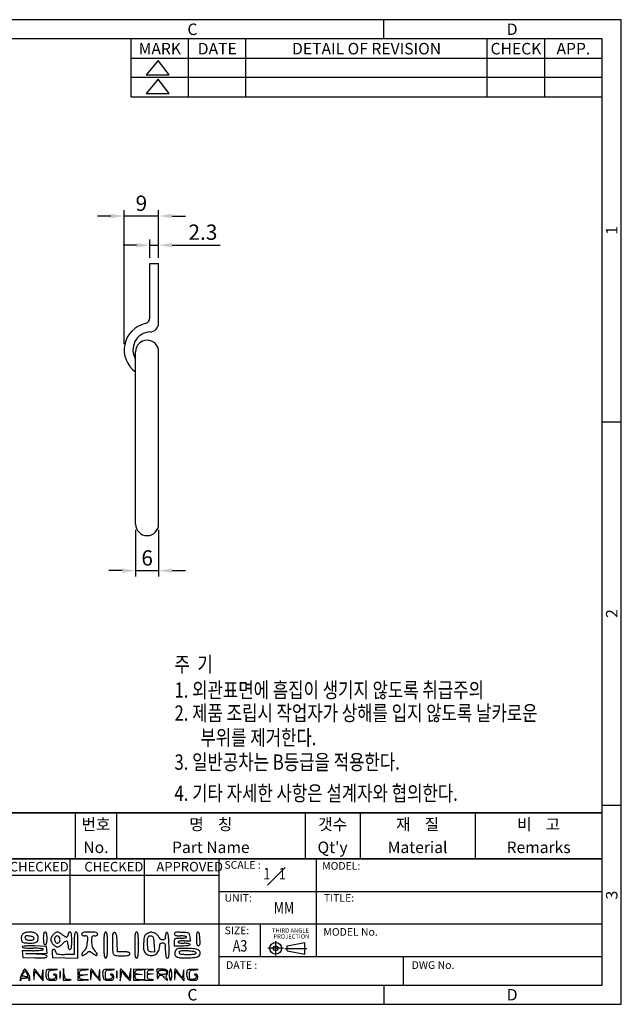
# Model space of a CAD drawing. Extents: x 0 to 367, y 0 to 257.
# Drawn here: x 210 to 367, y 0 to 257 of the extents above; entities that cross this region are included whole.
import ezdxf
from ezdxf.enums import TextEntityAlignment as Align

# ---------------------------------------------------------------- set-up
doc = ezdxf.new("R2010")
doc.units = 0
doc.header["$LTSCALE"] = 10
doc.header["$MEASUREMENT"] = 0
doc.linetypes.add('AUSGEZOGEN', pattern=[0])
doc.linetypes.add('CENTER2', pattern=[1.125, 0.75, -0.125, 0.125, -0.125])
doc.layers.get('0').update_dxf_attribs({"linetype": 'CONTINUOUS'})
doc.layers.get('Defpoints').update_dxf_attribs({"linetype": 'CONTINUOUS'})
doc.styles.get("Standard").update_dxf_attribs({"font": 'BareunDotum1.ttf', "width": 0.8})
doc.styles.add('style1', font='gulim.ttc')
doc.dimstyles.get("Standard").update_dxf_attribs({"dimtxt": 2.5, "dimasz": 2.5, "dimexe": 1, "dimexo": 1, "dimgap": 0.8, "dimtad": 1, "dimtoh": 1, "dimdec": 4, "dimdsep": 46, "dimtxsty": 'Standard', "dimcen": 0, "dimclrd": 6, "dimclre": 6, "dimazin": 2, "dimtfac": 1, "dimtdec": 4, "dimtmove": 0, "dimatfit": 3, "dimfxl": 1, "dimtolj": 1, "dimtzin": 0, "dimarcsym": 0})

# ---------------------------------------------------------------- blocks, each defined once
blk = doc.blocks.new('*D21')
at = {"color": 6, "lineweight": -2}
for p, q in [((240.37, 198.15), (236.87, 198.15)), ((243.87, 194.83), (243.87, 199.65)), ((243.87, 198.15), (246.17, 198.15)), ((246.17, 194.83), (246.17, 199.65)), ((249.67, 198.15), (262.28, 198.15))]:
    blk.add_line(p, q, dxfattribs=at)
at = {"color": 6}
for points in [[(240.37, 197.56), (240.37, 198.73), (243.87, 198.15)], [(249.67, 198.73), (249.67, 197.56), (246.17, 198.15)]]:
    blk.add_solid(points, dxfattribs=at)
at = {"layer": 'Defpoints', "color": 0}
for p in [(246.17, 198.15), (243.87, 193.33), (246.17, 193.33)]:
    blk.add_point(p, dxfattribs=at)
at = {"color": 0, "insert": (257.73, 201.54), "char_height": 4, "attachment_point": 5}
blk.add_mtext('\\A1;2.3', dxfattribs=at)
blk = doc.blocks.new('_DotSmall')
at = {"color": 0, "linetype": 'ByBlock', "const_width": 0.5}
blk.add_lwpolyline([(-0.0625, 0, 1), (0.0625, 0, 1)], format="xyb", close=True, dxfattribs=at)
blk = doc.blocks.new('*D22')
at = {"color": 6, "lineweight": -2}
for p, q in [((233.67, 205.76), (230.17, 205.76)), ((237.17, 172.33), (237.17, 207.26)), ((246.17, 205.76), (237.17, 205.76)), ((246.17, 194.83), (246.17, 207.26)), ((249.67, 205.76), (253.17, 205.76))]:
    blk.add_line(p, q, dxfattribs=at)
at = {"color": 6}
for points in [[(233.67, 205.17), (233.67, 206.34), (237.17, 205.76)], [(249.67, 206.34), (249.67, 205.17), (246.17, 205.76)]]:
    blk.add_solid(points, dxfattribs=at)
at = {"layer": 'Defpoints', "color": 0}
for p in [(237.17, 205.76), (246.17, 193.33), (237.17, 170.83)]:
    blk.add_point(p, dxfattribs=at)
at = {"color": 0, "insert": (241.67, 209.09), "char_height": 4, "attachment_point": 5}
blk.add_mtext('\\A1;9', dxfattribs=at)
blk = doc.blocks.new('*D24')
at = {"color": 6, "lineweight": -2}
for p, q in [((240.17, 123.83), (240.17, 111.69)), ((246.17, 123.83), (246.17, 111.69)), ((236.67, 113.19), (233.17, 113.19)), ((240.17, 113.19), (246.17, 113.19)), ((249.67, 113.19), (253.17, 113.19))]:
    blk.add_line(p, q, dxfattribs=at)
at = {"color": 6}
for points in [[(236.67, 112.6), (236.67, 113.77), (240.17, 113.19)], [(249.67, 113.77), (249.67, 112.6), (246.17, 113.19)]]:
    blk.add_solid(points, dxfattribs=at)
at = {"layer": 'Defpoints', "color": 0}
for p in [(240.17, 125.33), (246.17, 125.33), (246.17, 113.19)]:
    blk.add_point(p, dxfattribs=at)
at = {"color": 0, "insert": (243.17, 116.51), "char_height": 4, "attachment_point": 5}
blk.add_mtext('\\A1;6', dxfattribs=at)

msp = doc.modelspace()

# ---------------------------------------------------------------- linework, layer by layer
at = {"color": 3}
for p, q in [((367, 257), (0, 257)), ((305, 252), (305, 257)), ((367, 0), (367, 257)), ((362, 252), (5, 252)), ((238.984, 236.881), (238.984, 252)), ((253.984, 236.881), (253.984, 252)), ((362, 5), (362, 252)), ((361.984, 246.881), (238.984, 246.881)), ((246.049, 246.379), (242.961, 242.613)), ((248.946, 242.613), (246.049, 246.379)), ((242.961, 242.613), (248.946, 242.613)), ((246.049, 241.469), (242.961, 237.703)), ((248.946, 237.703), (246.049, 241.469)), ((238.984, 236.881), (362, 236.881)), ((242.961, 237.703), (248.946, 237.703)), ((362, 152), (367, 152)), ((362, 52), (367, 52)), ((184, 49.975), (362, 49.975)), ((362, 37.975), (184, 37.975)), ((5, 5), (362, 5)), ((305, 5), (305, 0)), ((0, 0), (367, 0))]:
    msp.add_line(p, q, dxfattribs=at)
at = {"color": 5}
for p, q in [((268.984, 236.881), (268.984, 252)), ((331.984, 236.881), (331.984, 252)), ((346.984, 236.881), (346.984, 252)), ((361.984, 241.881), (238.984, 241.881)), ((362, 49.975), (184, 49.975)), ((224.4, 49.975), (224.4, 37.975)), ((235.2, 49.975), (235.2, 37.975)), ((284.4, 49.975), (284.4, 37.975)), ((298.8, 49.975), (298.8, 37.975)), ((328.8, 49.975), (328.8, 37.975)), ((223.005, 37.975), (223.005, 20.975)), ((242.505, 20.975), (242.505, 37.975)), ((287.421, 12.475), (287.421, 37.975)), ((184.005, 33.725), (262.005, 33.725)), ((262.005, 29.475), (362, 29.475)), ((184, 20.975), (362, 20.975)), ((272.731, 20.975), (272.731, 12.475)), ((262.005, 12.475), (362, 12.475)), ((310.117, 5), (310.117, 12.475))]:
    msp.add_line(p, q, dxfattribs=at)
at = {"color": 7}
for p, q in [((243.869, 193.326), (246.169, 193.326)), ((243.869, 179.139), (243.869, 193.326)), ((246.169, 177.823), (246.169, 193.326)), ((243.869, 175.523), (243.869, 175.523)), ((243.169, 173.326), (243.169, 173.326)), ((240.169, 125.326), (240.169, 170.326)), ((246.169, 125.326), (246.169, 170.326)), ((243.169, 122.326), (243.169, 122.326))]:
    msp.add_line(p, q, dxfattribs=at)
at = {"color": 3, "linetype": 'AUSGEZOGEN'}
for p, q in [((184.5, 37.975), (362, 37.975)), ((262.005, 5), (262.005, 37.975))]:
    msp.add_line(p, q, dxfattribs=at)
for p, q in [((274.643, 31.133), (279.247, 35.736)), ((224.126, 15.934), (224.126, 13.031)), ((225.094, 12.041), (225.094, 15.439)), ((235.442, 13.676), (235.348, 16.15)), ((245.026, 15.669), (245.123, 13.63)), ((250.251, 16.257), (250.251, 15.289)), ((252.852, 16.579), (254.485, 16.579)), ((254.485, 16.579), (254.384, 17.627)), ((279.747, 15.241), (284.333, 16.129)), ((284.333, 13.06), (284.333, 16.129)), ((213.3, 13.999), (210.537, 13.999)), ((210.537, 13.999), (210.639, 13.112)), ((210.639, 13.112), (210.741, 12.225)), ((211.386, 13.221), (214.23, 13.288)), ((214.209, 13.114), (211.386, 13.221)), ((216.869, 15.128), (213.725, 15.22)), ((214.23, 13.288), (217.074, 13.354)), ((216.971, 14.241), (216.869, 15.128)), ((217.074, 13.354), (216.971, 14.241)), ((218.381, 13.273), (218.482, 12.225)), ((224.126, 13.031), (221.707, 13.031)), ((237.041, 13.676), (235.442, 13.676)), ((245.123, 13.63), (244.22, 13.734)), ((250.251, 15.289), (252.348, 15.289)), ((279.747, 13.948), (279.747, 15.241)), ((279.747, 13.948), (284.333, 13.06)), ((210.741, 12.225), (213.886, 12.133)), ((218.482, 12.225), (221.788, 12.133)), ((221.788, 12.133), (225.094, 12.041)), ((210.601, 7.947), (210.601, 7.947)), ((213.722, 7.374), (213.852, 8.652)), ((213.852, 8.652), (214.946, 7.374)), ((215.579, 6.78), (214.773, 7.968)), ((215.775, 8.051), (215.579, 6.78)), ((219.772, 9.053), (218.455, 9.107)), ((218.563, 8.926), (219.772, 9.053)), ((221.28, 7.79), (221.224, 6.258)), ((221.336, 9.322), (221.28, 7.79)), ((221.459, 7.971), (221.336, 9.322)), ((226.465, 9.107), (225.094, 9.161)), ((225.094, 9.161), (225.094, 7.71)), ((227.835, 9.053), (226.465, 9.107)), ((226.626, 8.926), (227.835, 9.053)), ((228.558, 7.374), (228.689, 8.652)), ((228.689, 8.652), (229.782, 7.374)), ((230.416, 6.78), (229.609, 7.968)), ((230.612, 8.051), (230.416, 6.78)), ((234.609, 9.053), (233.292, 9.107)), ((233.399, 8.926), (234.609, 9.053)), ((236.348, 7.387), (236.544, 8.677)), ((236.544, 8.677), (237.469, 7.468)), ((238.479, 6.742), (237.511, 7.951)), ((238.675, 8.032), (238.479, 6.742)), ((238.871, 9.322), (238.675, 8.032)), ((238.917, 7.79), (238.871, 9.322)), ((240.979, 9.107), (239.608, 9.161)), ((239.608, 9.161), (239.608, 7.71)), ((242.349, 9.053), (240.979, 9.107)), ((241.14, 8.926), (242.349, 9.053)), ((243.881, 9.109), (242.511, 9.161)), ((242.511, 9.161), (242.511, 7.71)), ((247.036, 9.161), (245.736, 9.161)), ((245.736, 9.161), (245.78, 7.629)), ((250.49, 7.374), (250.621, 8.652)), ((250.621, 8.652), (251.714, 7.374)), ((252.348, 6.78), (251.541, 7.968)), ((252.544, 8.051), (252.348, 6.78)), ((256.541, 9.053), (255.224, 9.107)), ((255.331, 8.926), (256.541, 9.053)), ((210.37, 6.853), (210.37, 6.853)), ((214.946, 7.374), (216.039, 6.097)), ((216.039, 6.097), (216.005, 7.71)), ((221.224, 6.258), (222.433, 6.31)), ((225.094, 7.71), (225.094, 6.258)), ((225.094, 6.258), (226.465, 6.312)), ((226.465, 6.312), (227.835, 6.367)), ((227.835, 6.367), (226.626, 6.493)), ((229.782, 7.374), (230.875, 6.097)), ((230.875, 6.097), (230.842, 7.71)), ((236.106, 7.629), (236.152, 6.097)), ((236.152, 6.097), (236.348, 7.387)), ((239.608, 7.71), (239.608, 6.258)), ((239.608, 6.258), (240.979, 6.312)), ((240.979, 6.312), (242.349, 6.367)), ((242.349, 6.367), (241.14, 6.493)), ((242.511, 7.71), (242.511, 6.258)), ((242.511, 6.258), (243.881, 6.31)), ((251.714, 7.374), (252.807, 6.097)), ((252.807, 6.097), (252.774, 7.71))]:
    msp.add_line(p, q)
at = {"color": 1, "linetype": 'CENTER2'}
for p, q in [((276.729, 16.469), (276.729, 12.769)), ((278.764, 14.619), (274.694, 14.619)), ((279.12, 14.595), (284.849, 14.595))]:
    msp.add_line(p, q, dxfattribs=at)
at = {"linetype": 'ByBlock'}
for p, q in [((210.133, 6.995), (210.57, 8.048)), ((210.526, 7.288), (210.703, 7.942)), ((225.416, 7.71), (227.604, 7.821)), ((227.604, 7.821), (225.426, 7.385)), ((241.889, 7.777), (239.93, 7.71)), ((239.939, 8.034), (241.889, 7.777)), ((244.715, 7.969), (243.156, 7.71)), ((243.164, 8.024), (244.715, 7.969)), ((210.133, 6.995), (209.971, 6.221)), ((209.971, 6.221), (209.997, 6.346)), ((209.971, 6.221), (210.236, 6.322)), ((210.236, 6.322), (210.37, 6.853)), ((212.057, 7.457), (212.069, 7.392)), ((212.148, 6.978), (212.293, 6.209)), ((212.293, 6.209), (212.534, 6.27)), ((212.571, 6.517), (212.511, 7.092)), ((212.534, 6.27), (212.571, 6.517))]:
    msp.add_line(p, q, dxfattribs=at)
for radius in [1.534, 0.647]:
    msp.add_circle((276.729, 14.619), radius)
at = {"color": 7}
for centre, radius, start, end in [((244.175, 170.826), 7.007, 102.26228, 235.12141), ((242.369, 179.139), 1.5, 282.26228, 0), ((243.869, 177.823), 2.3, 270, 0), ((244.175, 170.826), 4.707, 93.73637, 211.64923), ((243.169, 170.326), 3, 90, 180), ((243.169, 170.326), 3, 0, 90), ((243.169, 125.326), 3, 180, 270), ((243.169, 125.326), 3, 270, 0)]:
    msp.add_arc(centre, radius, start, end, dxfattribs=at)
for centre, radius, start, end in [((211.472, 17.492), 1.161, 144.03558, 161.26877), ((211.429, 17.524), 1.107, 126.17487, 144.03553), ((211.783, 17.039), 1.708, 101.83802, 126.17499), ((212.53, 13.475), 5.349, 91.44644, 101.83804), ((212.535, 13.307), 5.518, 81.10653, 91.44644), ((213.016, 16.387), 2.4, 61.84499, 81.10658), ((213.667, 17.601), 1.023, 28.32964, 61.84505), ((213.165, 17.331), 1.593, 4.27368, 28.32961), ((230.174, 17.224), 14.111, 176.77604, 179.99998), ((218.114, 17.904), 2.032, 163.30075, 176.77607), ((216.753, 18.312), 0.611, 135.30494, 163.30074), ((216.547, 18.516), 0.321, 89.99994, 135.30489), ((216.547, 18.516), 0.321, 44.69511, 90.00006), ((216.34, 18.312), 0.611, 16.69926, 44.69506), ((214.979, 17.904), 2.032, 3.22393, 16.69925), ((202.92, 17.224), 14.111, 0.00002, 3.22396), ((220.196, 16.64), 2.195, 135.00006, 145.04125), ((220.784, 16.051), 3.027, 127.94013, 134.99994), ((220.73, 16.12), 2.94, 120.72421, 127.94018), ((220.47, 16.559), 2.43, 113.12196, 120.72416), ((219.729, 18.294), 0.543, 90.00006, 113.12195), ((219.729, 18.221), 0.616, 68.72847, 90), ((218.668, 15.497), 3.539, 62.89632, 68.72846), ((218.36, 14.895), 4.215, 57.21126, 62.89636), ((218.198, 14.644), 4.514, 51.81139, 57.21132), ((224.399, 22.526), 5.515, 231.81134, 236.17652), ((221.332, 18.192), 1.182, 347.94508, 359.99999), ((223.385, 18.192), 0.871, 163.4556, 179.99995), ((223.185, 18.251), 0.662, 143.13017, 163.45568), ((223.069, 18.338), 0.518, 119.80221, 143.13008), ((222.997, 18.463), 0.374, 90.00003, 119.80233), ((222.997, 18.545), 0.292, 35.70337, 89.99998), ((222.507, 18.192), 0.896, 12.09482, 35.70345), ((219.847, 17.622), 3.616, 1.93758, 12.09474), ((229.83, 17.337), 5.687, 170.53773, 178.63713), ((225.527, 18.055), 1.325, 151.21563, 170.53775), ((224.61, 18.558), 0.278, 90.00001, 151.21557), ((224.61, 18.564), 0.273, 24.63823, 90.00004), ((223.253, 17.941), 1.767, 8.10346, 24.63824), ((217.474, 17.118), 7.604, 1.1046, 8.10351), ((226.359, 18.353), 0.298, 127.74746, 179.99998), ((226.437, 18.353), 0.376, 180, 212.6421), ((226.516, 18.404), 0.469, 212.64206, 240.2761), ((226.674, 17.946), 0.812, 102.99464, 127.74758), ((226.69, 18.707), 0.819, 240.27605, 260.16217), ((227.205, 15.645), 3.174, 92.15889, 102.99461), ((228.158, -9.627), 28.463, 90.00005, 92.15889), ((228.158, -9.627), 28.463, 87.84111, 89.99995), ((229.111, 15.645), 3.174, 77.00539, 87.84111), ((229.639, 18.666), 0.779, 280.80022, 300.96381), ((229.642, 17.946), 0.812, 52.25242, 77.00536), ((229.796, 18.404), 0.473, 300.96381, 327.99233), ((229.957, 18.353), 0.298, 0.00002, 52.25254), ((229.877, 18.353), 0.377, 327.99235, 0.00003), ((239.441, 17.123), 7.557, 171.86989, 178.89055), ((233.697, 17.944), 1.756, 155.27676, 171.8699), ((232.351, 18.563), 0.273, 90, 155.27675), ((232.351, 18.563), 0.273, 24.72325, 90), ((231.005, 17.944), 1.756, 8.1301, 24.72324), ((225.261, 17.123), 7.557, 1.10945, 8.13011), ((337.638, 15.587), 103.509, 178.55482, 179.72502), ((234.793, 18.182), 0.632, 134.99995, 178.55495), ((234.626, 18.349), 0.395, 75.3156, 135.00004), ((234.609, 18.286), 0.46, 21.99907, 75.31562), ((232.173, 17.302), 3.088, 5.86608, 21.99908), ((247.504, 17.123), 7.557, 171.86989, 178.89055), ((241.761, 17.944), 1.756, 155.27676, 171.8699), ((240.414, 18.563), 0.273, 90, 155.27675), ((240.414, 18.563), 0.273, 24.72325, 90), ((239.068, 17.944), 1.756, 8.1301, 24.72324), ((233.324, 17.123), 7.557, 1.10945, 8.13011), ((243.389, 17.4), 0.98, 133.30118, 160.06659), ((243.995, 16.757), 1.863, 116.75503, 133.3012), ((248.132, 8.55), 11.054, 113.09166, 116.75507), ((244.227, 17.708), 1.098, 93.12952, 113.09161), ((244.226, 17.724), 1.083, 72.96315, 93.12948), ((241.445, 8.646), 10.577, 69.18328, 72.96309), ((244.627, 17.016), 1.623, 56.3923, 69.18324), ((244.303, 16.528), 2.208, 46.23764, 56.39228), ((244.417, 16.648), 2.043, 35.75657, 46.23759), ((251.878, 17.896), 3.884, 173.69031, 179.99996), ((248.905, 18.225), 0.894, 154.90265, 173.69037), ((248.371, 18.475), 0.303, 118.55362, 154.90266), ((248.329, 18.552), 0.216, 71.65242, 118.55349), ((248.304, 18.478), 0.294, 14.19499, 71.65255), ((242.074, 16.902), 6.721, 8.25252, 14.19505), ((250.577, 18.368), 0.326, 131.84669, 180.00004), ((250.601, 18.368), 0.35, 180.00005, 222.90582), ((250.76, 18.516), 0.567, 222.90574, 252.80042), ((250.76, 18.164), 0.599, 101.30993, 131.84672), ((251.164, 16.143), 2.661, 89.28771, 101.30993), ((250.819, -11.637), 30.443, 87.27276, 89.28768), ((250.101, -26.704), 45.527, 85.6005, 87.27282), ((253.507, 17.563), 1.129, 61.60734, 85.60049), ((253.827, 18.156), 0.456, 15.00179, 61.60726), ((250.435, 17.247), 3.967, 5.50733, 15.00176), ((271.464, 17.09), 15.407, 174.56795, 179.99994), ((256.414, 18.521), 0.29, 81.63734, 174.56789), ((256.396, 18.397), 0.415, 8.3926, 81.63735), ((239.861, 15.958), 17.129, 3.34499, 8.39262), ((212.832, 17.334), 2.538, 176.49459, 186.49231), ((211.743, 17.401), 1.447, 161.26881, 176.49461), ((213.23, 17.379), 2.938, 186.49233, 197.64748), ((210.888, 16.634), 0.481, 197.64748, 240.12189), ((211.18, 17.142), 1.066, 240.12191, 264.27576), ((213.566, 40.942), 24.986, 264.27569, 266.72488), ((212.043, 17.472), 0.774, 168.73944, 190.90064), ((211.862, 17.438), 0.59, 190.90073, 248.92681), ((211.504, 17.58), 0.225, 113.28006, 168.73945), ((211.708, 17.107), 0.74, 88.52215, 113.28007), ((212.636, 19.447), 2.744, 248.92683, 267.53287), ((211.414, 5.742), 12.109, 85.29827, 88.5222), ((212.643, 24.823), 8.841, 266.72487, 271.34023), ((211.944, 12.185), 5.644, 79.62697, 85.29832), ((212.62, 19.072), 2.368, 267.53285, 287.92657), ((212.705, 22.179), 6.196, 271.3402, 277.36473), ((212.684, 16.228), 1.533, 64.67248, 79.62696), ((213.054, 17.009), 0.669, 40.4181, 64.67257), ((213.218, 17.224), 0.426, 287.92654, 359.99998), ((212.885, 20.786), 4.791, 277.36468, 283.77371), ((213.306, 17.224), 0.338, 0.00001, 40.41797), ((213.854, 16.834), 0.722, 283.77357, 309.69017), ((213.584, 17.16), 1.146, 309.69013, 340.68629), ((213.108, 17.327), 1.65, 340.68631, 4.27362), ((230.174, 17.224), 14.111, 180.00002, 183.22396), ((218.114, 16.545), 2.032, 183.22393, 196.69925), ((216.753, 16.137), 0.611, 196.69926, 224.69506), ((216.547, 15.932), 0.321, 224.69511, 270.00006), ((216.547, 15.932), 0.321, 269.99994, 315.30489), ((216.34, 16.137), 0.611, 315.30494, 343.30074), ((214.979, 16.545), 2.032, 343.30075, 356.77607), ((202.92, 17.224), 14.111, 356.77604, 359.99998), ((218.957, 16.902), 0.959, 162.17006, 179.99997), ((219.233, 16.902), 1.235, 179.99999, 209.06425), ((220.417, 16.432), 2.493, 153.43491, 162.17012), ((221.118, 17.949), 3.391, 209.06416, 222.74547), ((220.681, 16.3), 2.788, 145.04121, 153.43495), ((221.057, 17.892), 3.308, 222.74545, 236.5318), ((220.462, 16.883), 1.468, 159.00642, 180.76523), ((220.068, 16.878), 1.074, 180.76528, 208.26334), ((219.738, 17.161), 0.692, 117.82147, 159.00643), ((219.792, 16.73), 0.761, 208.26335, 242.07794), ((219.672, 17.286), 0.552, 69.04591, 117.82146), ((219.732, 16.616), 0.632, 242.07796, 280.90064), ((219.736, 16.599), 0.615, 280.90071, 305.0362), ((219.59, 17.071), 0.782, 29.90201, 69.04592), ((219.712, 16.632), 0.655, 305.03607, 328.04385), ((219.296, 16.902), 1.121, 0.00003, 29.90192), ((219.53, 16.746), 0.87, 328.0439, 347.58218), ((218.384, 18.426), 3.789, 301.71511, 308.57275), ((218.823, 16.902), 1.594, 347.5822, 0.00001), ((218.171, 18.694), 4.131, 308.57266, 315.00002), ((228.116, 8.748), 9.934, 129.36714, 135.00001), ((223.888, 21.765), 4.598, 236.17651, 241.17924), ((223.558, 21.165), 3.913, 241.17919, 246.12969), ((222.109, 16.07), 0.464, 77.22125, 129.36718), ((222.161, 18.008), 0.462, 246.12967, 269.99995), ((222.161, 17.755), 0.208, 269.9999, 310.24391), ((222.142, 16.216), 0.314, 8.64609, 77.22125), ((221.977, 17.973), 0.494, 310.24397, 331.35962), ((221.733, 18.106), 0.772, 331.35946, 347.94508), ((217.105, 15.45), 5.409, 0.00006, 8.64602), ((227.593, 15.45), 5.08, 179.99995, 185.84538), ((189.016, 16.579), 34.465, 359.99997, 1.93766), ((189.016, 16.579), 34.465, 358.06234, 0.00003), ((288.825, 15.934), 64.699, 178.63723, 179.99994), ((130.398, 15.439), 94.695, 359.99998, 1.10463), ((226.909, 19.972), 2.103, 260.16212, 269.99995), ((226.909, 15.349), 2.52, 78.52181, 90), ((227.353, 17.535), 0.29, 22.31668, 78.52184), ((218.433, 17.077), 9.204, 349.47523, 354.51141), ((193.064, 19.514), 34.69, 354.5115, 356.29382), ((226.845, 17.326), 0.839, 356.29385, 22.31678), ((244.751, 16.443), 16.109, 176.9876, 180.00003), ((234.604, 16.443), 5.962, 180.00001, 187.08844), ((229.475, 17.247), 0.812, 150.52521, 176.98764), ((231.583, 16.067), 2.918, 187.08844, 199.18608), ((229.077, 17.472), 0.354, 103.2773, 150.5252), ((229.448, 15.897), 1.972, 90.00001, 103.2773), ((229.448, 19.665), 1.796, 269.99995, 280.80023), ((325.814, 15.45), 93.947, 178.89055, 180.00001), ((325.814, 15.45), 93.947, 179.99999, 181.10945), ((138.888, 15.45), 93.947, 359.99999, 1.10945), ((138.888, 15.45), 93.947, 358.89055, 0.00001), ((294.659, 15.794), 60.53, 179.72497, 181.65189), ((212.493, 15.28), 22.871, 2.18071, 5.86612), ((333.877, 15.45), 93.947, 178.89055, 180.00001), ((333.877, 15.45), 93.947, 179.99999, 181.10945), ((146.951, 15.45), 93.947, 359.99999, 1.10945), ((146.951, 15.45), 93.947, 358.89055, 0.00001), ((269.939, 14.626), 27.718, 177.30953, 179.7539), ((270.822, 14.584), 28.602, 174.89519, 177.30955), ((244.724, 16.916), 2.4, 160.06654, 174.89527), ((245.069, 16.699), 1.887, 157.69321, 179.49336), ((261.257, 16.556), 18.076, 179.49333, 183.63788), ((243.878, 17.188), 0.601, 111.76487, 157.69328), ((244.052, 16.752), 1.07, 81.918, 111.76492), ((244.057, 16.787), 1.035, 58.40571, 81.91796), ((244.307, 17.194), 0.557, 21.03505, 58.40571), ((243.034, 16.704), 1.922, 4.71965, 21.03508), ((210.929, 14.053), 34.135, 2.71324, 4.71969), ((245.279, 17.269), 0.98, 17.60886, 35.75652), ((247.185, 17.873), 1.018, 197.60882, 215.51618), ((247.035, 17.766), 0.835, 215.5162, 236.30685), ((250.715, 14.967), 4.334, 173.10303, 180.00005), ((246.927, 15.425), 0.519, 140.19447, 173.10308), ((246.836, 15.501), 0.4, 100.91787, 140.19442), ((247.084, 17.84), 0.923, 236.30688, 255.92594), ((247.187, 13.679), 2.255, 89.99997, 100.91801), ((247.209, 18.339), 1.438, 255.92592, 269.99998), ((247.187, 14.319), 1.615, 73.33443, 90.00006), ((247.209, 18.929), 2.028, 270.00003, 281.77952), ((247.543, 17.326), 0.39, 281.77955, 321.72821), ((247.547, 15.522), 0.36, 22.61985, 73.3344), ((247.421, 17.423), 0.546, 321.72812, 353.50922), ((246.716, 15.175), 1.26, 1.68303, 22.61983), ((243.261, 17.896), 4.733, 353.50921, 360), ((237.061, 16.175), 11.786, 3.26397, 8.2525), ((196.97, 13.888), 51.942, 1.60534, 3.26391), ((254.059, 16.257), 3.808, 171.13506, 180.00002), ((250.651, 16.788), 0.358, 120.96375, 171.13506), ((250.862, 16.436), 0.769, 92.22794, 120.96379), ((251.163, 19.819), 1.931, 252.80046, 266.85146), ((251.864, -9.323), 26.548, 89.99996, 92.228), ((251.864, 32.556), 14.687, 266.85146, 270.00001), ((251.351, 16.257), 0.132, 108.23535, 180.00005), ((251.352, 16.257), 0.133, 180.00005, 251.48502), ((252.312, 19.123), 3.156, 251.48489, 258.6901), ((252.331, 13.284), 3.262, 101.17205, 108.2353), ((252.538, 20.254), 4.309, 258.6901, 265.68488), ((252.554, 12.153), 4.415, 94.26061, 101.17205), ((251.864, 9.654), 8.216, 85.68493, 89.99994), ((251.864, 25.44), 8.216, 270.00006, 274.31507), ((252.832, 24.15), 8.216, 265.68493, 269.99994), ((252.852, 8.153), 8.426, 89.99995, 94.26066), ((252.158, 13.55), 4.309, 78.6901, 85.68488), ((252.158, 21.544), 4.309, 274.31512, 281.3099), ((252.832, 7.718), 8.216, 85.68493, 89.99994), ((252.384, 14.68), 3.156, 71.48489, 78.6901), ((252.384, 20.413), 3.156, 281.3099, 288.51511), ((253.344, 17.547), 0.133, 0.00005, 71.48502), ((253.344, 17.547), 0.133, 288.51498, 359.99995), ((253.126, 11.614), 4.309, 78.6901, 85.68488), ((252.953, 21.146), 5.832, 278.74616, 283.79127), ((253.352, 12.745), 3.156, 71.48489, 78.6901), ((254.311, 15.612), 0.133, 283.79122, 0.00001), ((254.312, 15.612), 0.133, 0.00005, 71.48502), ((275.996, 17.09), 19.939, 179.99995, 182.63911), ((258.384, 16.278), 2.308, 182.63901, 195.53687), ((256.759, 15.826), 0.622, 195.5368, 224.49958), ((256.473, 15.735), 0.479, 312.51099, 346.41145), ((255.101, 16.067), 1.89, 346.41145, 0.70126), ((238.186, 15.86), 18.807, 0.70128, 3.34501), ((210.727, 14.978), 0.147, 98.44842, 179.99996), ((210.726, 14.978), 0.146, 180.00003, 258.68405), ((212.327, 22.978), 8.305, 258.68412, 263.04953), ((212.152, 5.383), 9.848, 94.39875, 98.44845), ((212.581, 25.057), 10.399, 263.04948, 267.82932), ((212.384, 2.376), 12.863, 90.03556, 94.39868), ((213.322, 44.606), 29.962, 267.82926, 270.00002), ((212.404, -29.784), 45.024, 88.31855, 90.03555), ((213.3, 42.545), 28.546, 270.00005, 272.23291), ((213.322, -13.386), 28.03, 87.74532, 89.99995), ((212.13, -41.462), 54.616, 86.28557, 87.81856), ((213.967, 25.435), 11.423, 272.23289, 276.65833), ((213.981, 3.369), 11.262, 83.2901, 87.74532), ((214.048, 24.746), 10.729, 276.6583, 280.21493), ((214.066, 4.091), 10.535, 79.69529, 83.29019), ((215.301, 7.385), 5.665, 78.18362, 86.28553), ((215.926, 14.321), 0.137, 280.21509, 0.00005), ((215.926, 14.321), 0.137, 0.00001, 79.69524), ((216.159, 11.487), 1.474, 60.37237, 78.1836), ((219.217, 13.78), 0.861, 158.96251, 180.00953), ((223.648, 13.781), 5.291, 180.00959, 185.50733), ((218.73, 13.968), 0.339, 121.0059, 158.96251), ((218.784, 13.878), 0.444, 90.00002, 121.00586), ((218.784, 13.893), 0.428, 62.51148, 90.00004), ((218.751, 13.83), 0.499, 38.01394, 62.51156), ((218.652, 13.753), 0.625, 16.47373, 38.01403), ((219.787, 15.972), 1.005, 236.53189, 269.99996), ((218.394, 13.676), 0.894, 0.00005, 16.47372), ((219.905, 13.676), 0.617, 180.00003, 214.17173), ((219.796, 13.602), 0.485, 214.17172, 255.06863), ((220.326, 15.589), 2.541, 255.06861, 268.64578), ((219.787, 15.558), 0.592, 269.99994, 294.53268), ((218.743, 17.846), 3.106, 294.53263, 301.71517), ((221.707, 74.012), 60.981, 268.64582, 270.00004), ((223.707, 15.052), 1.173, 185.8453, 203.19858), ((223.077, 14.782), 0.488, 203.19859, 232.68018), ((222.997, 14.678), 0.356, 232.68017, 269.99996), ((222.997, 14.614), 0.292, 270.00002, 324.29663), ((222.507, 14.966), 0.896, 324.29655, 347.90518), ((219.847, 15.536), 3.616, 347.90526, 358.06242), ((226.432, 13.018), 0.357, 162.38045, 209.95125), ((227.28, 12.748), 1.247, 140.31225, 162.38036), ((228.668, 11.596), 3.051, 128.99883, 140.3122), ((224.842, 16.182), 3.818, 295.80026, 300.3375), ((225.734, 15.22), 1.611, 308.99887, 326.07367), ((224.547, 16.685), 4.401, 300.33754, 305.05644), ((225.169, 15.6), 2.292, 326.07364, 339.18373), ((223.862, 17.662), 5.594, 305.05654, 308.99879), ((224.008, 16.041), 3.534, 339.18361, 349.47526), ((231.525, 8.199), 6.582, 123.74736, 128.99886), ((228.133, 13.275), 0.477, 87.98971, 123.74744), ((228.13, 13.17), 0.582, 57.07897, 87.98963), ((222.257, 4.099), 11.389, 53.52328, 57.079), ((231.413, 16.008), 2.738, 199.18609, 211.74534), ((233.454, 19.245), 7.447, 233.52327, 240.62888), ((233.111, 17.059), 4.735, 211.74536, 220.07868), ((221.934, 7.654), 9.873, 34.24366, 40.07877), ((229.809, 13.014), 0.346, 328.53889, 34.2437), ((239.441, 13.778), 7.557, 181.10945, 188.13011), ((225.261, 13.778), 7.557, 351.86989, 358.89055), ((236.672, 14.121), 2.518, 181.6519, 200.9936), ((234.971, 13.469), 0.697, 200.99367, 262.68911), ((237.041, -0.11), 13.787, 86.73252, 89.99999), ((237.713, 11.653), 2.004, 73.16703, 86.73256), ((238.201, 13.193), 0.44, 276.67917, 0.00005), ((238.117, 12.991), 0.607, 45.0929, 73.16705), ((238.319, 13.193), 0.322, 359.99999, 45.09293), ((247.504, 13.778), 7.557, 181.10945, 188.13011), ((233.324, 13.778), 7.557, 351.86989, 358.89055), ((245.073, 14.733), 2.852, 179.75389, 192.74793), ((243.495, 14.376), 1.234, 192.74786, 215.08251), ((244.072, 14.781), 1.939, 215.08249, 231.00111), ((244.331, 15.101), 2.351, 231.00113, 261.63765), ((261.135, 16.549), 17.954, 183.63786, 186.64801), ((244.318, 14.588), 1.024, 186.64798, 210.90608), ((243.862, 14.315), 0.492, 210.90604, 251.32822), ((244.505, 16.217), 2.499, 251.3282, 263.45486), ((244.286, 14.801), 2.047, 261.63765, 295.61613), ((244.283, 14.807), 2.054, 295.61616, 329.52245), ((244.013, 14.967), 2.368, 329.52245, 0.00002), ((206.685, 13.999), 41.309, 359.99996, 1.68305), ((271.815, 13.999), 23.821, 180.00004, 182.38484), ((250.67, 13.118), 2.658, 182.38491, 194.35022), ((242.284, 13.474), 6.642, 352.99202, 0.54408), ((151.393, 12.611), 97.537, 0.54399, 1.60533), ((252.07, 13.244), 1.675, 151.84501, 185.06628), ((251.2, 13.167), 0.802, 185.06624, 242.50316), ((251.432, 13.586), 0.951, 124.32442, 151.84507), ((251.523, 13.451), 1.114, 99.87107, 124.32451), ((252.048, 10.435), 4.175, 89.44632, 99.87108), ((251.859, 13.53), 0.317, 129.81574, 179.99994), ((251.854, 13.53), 0.312, 179.99999, 232.33361), ((252.075, 13.27), 0.656, 100.61395, 129.81576), ((252.168, 13.937), 0.826, 232.33356, 257.69023), ((252.507, 10.964), 3.001, 89.30364, 100.61403), ((252.74, 16.557), 3.509, 257.69018, 268.14765), ((251.435, -53.006), 67.619, 88.07863, 89.44638), ((252.348, 30.047), 14.758, 269.99996, 273.17784), ((252.109, -21.787), 35.755, 87.46174, 89.30365), ((253.826, 50.153), 37.122, 268.14774, 269.99996), ((252.779, 22.272), 6.971, 273.17783, 278.74611), ((252.933, -3.216), 17.166, 84.3792, 87.46176), ((252.17, -31.116), 45.718, 86.26145, 88.07861), ((253.826, 44.87), 31.839, 269.99999, 271.9771), ((254.019, 7.82), 6.077, 77.6901, 84.3792), ((254.776, 17.36), 4.312, 271.97714, 280.61394), ((254.761, 8.539), 5.978, 78.1211, 86.26146), ((254.531, 10.165), 3.676, 69.72355, 77.69018), ((255.375, 14.16), 1.057, 280.61402, 300.1464), ((255.705, 13.344), 0.287, 18.28478, 69.72348), ((255.826, 13.384), 0.16, 300.14651, 18.28485), ((255.555, 12.315), 2.119, 63.15636, 78.12111), ((256.558, 15.628), 0.339, 224.49962, 269.99999), ((256.151, 13.493), 0.799, 32.16524, 63.15624), ((256.558, 15.643), 0.354, 269.99995, 312.51089), ((256.321, 13.222), 0.701, 304.84719, 358.02744), ((255.752, 13.242), 1.271, 358.02741, 32.16526), ((216.38, 97.101), 85.004, 268.3185, 269.46785), ((215.65, 18.509), 6.409, 269.46782, 277.08055), ((216.271, 13.511), 1.373, 277.08058, 296.31122), ((216.759, 12.523), 0.271, 296.31129, 359.99999), ((216.748, 12.523), 0.283, 0.00006, 60.37235), ((226.348, 12.97), 0.261, 209.95128, 269.99999), ((226.348, 13.066), 0.357, 269.99993, 295.80023), ((229.912, 12.951), 0.225, 240.6288, 328.5389), ((233.697, 12.957), 1.756, 188.1301, 204.72324), ((232.351, 12.337), 0.273, 204.72325, 270), ((232.351, 12.337), 0.273, 270, 335.27675), ((231.005, 12.957), 1.756, 335.27676, 351.8699), ((236.67, 26.715), 14.052, 262.68918, 269.65008), ((236.668, 26.282), 13.618, 269.65009, 276.67922), ((241.761, 12.957), 1.756, 188.1301, 204.72324), ((240.414, 12.337), 0.273, 204.72325, 270), ((240.414, 12.337), 0.273, 270, 335.27675), ((239.068, 12.957), 1.756, 335.27676, 351.8699), ((248.763, 12.631), 0.69, 194.35019, 221.71337), ((248.489, 12.386), 0.322, 221.71337, 269.99998), ((248.489, 12.346), 0.283, 270.00001, 333.09592), ((247.54, 12.828), 1.347, 333.09588, 352.99201), ((252.171, 15.033), 2.905, 242.50309, 267.36475), ((253.175, 36.832), 24.727, 267.36474, 272.50628), ((253.649, 25.999), 13.885, 272.50628, 279.02913), ((255.489, 14.417), 2.157, 279.02905, 304.84722), ((210.749, 8.048), 0.18, 161.30767, 180), ((224.245, 3.482), 14.426, 159.00635, 161.30773), ((204.963, 12.735), 7.478, 320.14194, 323.82506), ((211.917, 8.213), 1.222, 148.80463, 159.00639), ((211.733, 8.324), 1.008, 137.0139, 148.80459), ((211.542, 8.502), 0.747, 123.52792, 137.01397), ((213.886, 6.21), 3.576, 137.24523, 143.8251), ((211.251, 8.941), 0.22, 90.00003, 123.52799), ((211.251, 8.879), 0.282, 34.46502, 90.00001), ((211.366, 8.54), 0.144, 69.89226, 137.24518), ((211.323, 8.423), 0.269, 27.25669, 69.89226), ((196.134, -1.497), 18.618, 31.69841, 34.46497), ((200.82, 3.012), 12.083, 24.49544, 27.25673), ((200.54, 2.884), 12.391, 21.65785, 24.49545), ((200.405, 1.14), 13.599, 27.96804, 31.69835), ((223.437, 7.979), 9.907, 178.63011, 182.02681), ((218.582, 8.095), 5.05, 173.00585, 178.63002), ((217.898, 8.179), 4.361, 168.01733, 173.00586), ((213.724, 9.065), 0.0935, 89.47805, 168.01735), ((213.723, 8.97), 0.189, 44.70982, 89.47799), ((208.948, 4.242), 6.908, 41.36753, 44.7097), ((209.104, 4.38), 6.7, 37.12151, 41.36756), ((205.794, 1.875), 10.852, 34.16286, 37.12145), ((431.143, -25.183), 217.916, 170.99, 171.22767), ((215.934, 8.941), 0.0196, 33.92127, 170.98988), ((215.808, 8.856), 0.172, 1.31482, 33.92122), ((-337.05, -3.834), 553.176, 1.19575, 1.31492), ((221.188, 7.971), 4.472, 171.53401, 179.49354), ((221.377, 7.969), 4.662, 179.4936, 187.8498), ((217.323, 8.546), 0.565, 134.99993, 171.53397), ((217.13, 8.739), 0.293, 100.26847, 135.00005), ((218.004, 3.914), 5.196, 95.99187, 100.26839), ((223.575, 7.69), 6.221, 173.87979, 180.00005), ((217.895, 8.299), 0.509, 135.61894, 173.87982), ((218.059, 3.389), 5.724, 91.24434, 95.99188), ((217.945, 8.249), 0.58, 100.77959, 135.61889), ((219.472, 0.23), 8.744, 95.97164, 100.77966), ((218.115, 0.839), 8.275, 87.64254, 91.24432), ((218.778, 7.757), 0.0383, 139.39871, 236.14115), ((218.848, 7.697), 0.131, 97.39996, 139.39862), ((219.148, 8.308), 0.702, 236.1411, 248.02549), ((219.162, 5.28), 2.568, 92.58303, 97.39998), ((219.076, 7.195), 0.651, 69.89488, 92.58294), ((219.169, 7.451), 0.379, 35.86038, 69.8949), ((239.985, 7.763), 19.637, 178.46512, 180.15646), ((223.185, 8.213), 2.831, 171.40122, 178.46515), ((220.42, 8.632), 0.0341, 66.8305, 171.40142), ((220.4, 8.585), 0.0848, 10.92317, 66.83037), ((217.78, 8.079), 2.753, 3.78338, 10.9231), ((213.725, 7.811), 6.817, 0.15642, 3.7834), ((213.393, 7.81), 7.149, 356.56794, 0.15642), ((232.176, 8.942), 10.761, 185.17977, 189.46866), ((231.234, 7.71), 5.818, 173.60312, 180), ((225.953, 8.302), 0.503, 135.164, 173.60314), ((226.013, 8.242), 0.588, 100.7721, 135.16408), ((227.534, 0.25), 8.723, 95.97164, 100.7721), ((238.274, 7.979), 9.907, 178.63011, 182.02681), ((233.418, 8.095), 5.05, 173.00585, 178.63002), ((232.735, 8.179), 4.361, 168.01733, 173.00586), ((228.56, 9.065), 0.0935, 89.47805, 168.01735), ((228.559, 8.97), 0.189, 44.70982, 89.47799), ((223.784, 4.242), 6.908, 41.36753, 44.7097), ((223.941, 4.38), 6.7, 37.12151, 41.36756), ((220.63, 1.875), 10.852, 34.16286, 37.12145), ((445.979, -25.183), 217.916, 170.99, 171.22767), ((230.771, 8.941), 0.0196, 33.92127, 170.98988), ((230.644, 8.856), 0.172, 1.31482, 33.92122), ((-322.214, -3.834), 553.176, 1.19575, 1.31492), ((236.024, 7.971), 4.472, 171.53401, 179.49354), ((236.214, 7.969), 4.662, 179.4936, 187.8498), ((232.159, 8.546), 0.565, 134.99993, 171.53397), ((231.967, 8.739), 0.293, 100.26847, 135.00005), ((232.841, 3.914), 5.196, 95.99187, 100.26839), ((238.411, 7.69), 6.221, 173.87979, 180.00005), ((232.731, 8.299), 0.509, 135.61894, 173.87982), ((232.896, 3.389), 5.724, 91.24434, 95.99188), ((232.782, 8.249), 0.58, 100.77959, 135.61889), ((234.309, 0.23), 8.744, 95.97164, 100.77966), ((232.951, 0.839), 8.275, 87.64254, 91.24432), ((233.615, 7.757), 0.0383, 139.39871, 236.14115), ((233.685, 7.697), 0.131, 97.39996, 139.39862), ((233.984, 8.308), 0.702, 236.1411, 248.02549), ((233.999, 5.28), 2.568, 92.58303, 97.39998), ((233.912, 7.195), 0.651, 69.89488, 92.58294), ((234.006, 7.451), 0.379, 35.86038, 69.8949), ((254.822, 7.763), 19.637, 178.46512, 180.15646), ((238.022, 8.213), 2.831, 171.40122, 178.46515), ((235.256, 8.632), 0.0341, 66.8305, 171.40142), ((235.236, 8.585), 0.0848, 10.92317, 66.83037), ((232.616, 8.079), 2.753, 3.78338, 10.9231), ((228.561, 7.811), 6.817, 0.15642, 3.7834), ((228.23, 7.81), 7.149, 356.56794, 0.15642), ((246.004, 7.925), 9.903, 178.31245, 181.71121), ((241.175, 8.067), 5.071, 172.70463, 178.31254), ((240.515, 8.151), 4.407, 167.75228, 172.70462), ((236.302, 9.066), 0.0949, 89.99778, 167.75239), ((236.302, 8.955), 0.206, 47.77323, 89.99763), ((230.361, 2.41), 9.045, 45.00004, 47.77325), ((230.95, 2.999), 8.213, 41.2631, 45.00006), ((227.12, -0.361), 13.307, 38.65998, 41.26315), ((230.503, 7.539), 8.418, 357.71281, 1.71119), ((245.748, 7.71), 5.818, 173.60312, 176.80157), ((240.467, 8.302), 0.503, 135.164, 173.60314), ((240.527, 8.242), 0.588, 100.7721, 135.16408), ((242.047, 0.25), 8.723, 95.97164, 100.7721), ((248.883, 7.71), 5.727, 173.70863, 176.8543), ((243.752, 8.275), 0.566, 139.28596, 173.70864), ((243.735, 8.29), 0.543, 103.8607, 139.28601), ((244.838, 3.822), 5.145, 97.07419, 103.86061), ((237.202, -168.259), 177.494, 87.57351, 87.84349), ((236.971, 67.213), 58.732, 277.07413, 277.68215), ((244.706, 8.827), 0.25, 60.60501, 87.57364), ((244.819, 9.027), 0.0195, 277.68228, 60.60513), ((246.415, 8.355), 0.356, 142.68017, 179.99996), ((246.415, 8.355), 0.356, 180.00004, 217.31983), ((246.519, 8.275), 0.488, 113.19859, 142.68018), ((246.519, 8.435), 0.488, 217.31982, 246.80141), ((246.789, 7.645), 1.173, 95.8453, 113.19858), ((246.789, 9.065), 1.173, 246.80142, 264.1547), ((247.187, 3.759), 5.08, 89.99995, 95.84538), ((247.187, 12.951), 5.08, 264.15462, 270.00005), ((247.036, 5.072), 4.089, 77.32625, 89.99998), ((247.187, 3.759), 5.08, 84.15462, 90.00005), ((247.187, 12.951), 5.08, 269.99995, 275.84538), ((247.585, 7.645), 1.173, 66.80142, 84.1547), ((247.585, 9.065), 1.173, 275.8453, 293.19858), ((247.714, 8.086), 1, 41.25348, 77.32626), ((247.855, 8.275), 0.488, 37.31982, 66.80141), ((247.855, 8.435), 0.488, 293.19859, 322.68018), ((247.96, 8.355), 0.356, 0.00004, 37.31983), ((247.96, 8.355), 0.356, 322.68017, 359.99996), ((247.293, 8.551), 1.325, 320.30984, 347.82869), ((248.057, 8.387), 0.543, 347.82863, 41.25345), ((255.61, 7.71), 6.649, 175.20042, 179.99996), ((252.49, 7.972), 3.518, 167.47119, 175.20043), ((251.405, 8.213), 2.406, 159.00239, 167.47121), ((249.284, 9.027), 0.134, 89.99988, 159.00234), ((249.284, 9.027), 0.134, 20.99766, 90.00012), ((247.163, 8.213), 2.406, 12.52879, 20.99761), ((246.078, 7.972), 3.518, 4.79957, 12.52881), ((242.958, 7.71), 6.649, 0.00004, 4.79958), ((260.206, 7.979), 9.907, 178.63011, 182.02681), ((255.35, 8.095), 5.05, 173.00585, 178.63002), ((254.667, 8.179), 4.361, 168.01733, 173.00586), ((250.492, 9.065), 0.0935, 89.47805, 168.01735), ((250.492, 8.97), 0.189, 44.70982, 89.47799), ((245.716, 4.242), 6.908, 41.36756, 44.70973), ((245.873, 4.38), 6.7, 37.12148, 41.36753), ((242.562, 1.875), 10.852, 34.16286, 37.12145), ((467.911, -25.183), 217.916, 170.99, 171.22767), ((252.703, 8.941), 0.0196, 33.92127, 170.98988), ((252.576, 8.856), 0.172, 1.31482, 33.92122), ((-300.281, -3.834), 553.176, 1.19575, 1.31492), ((257.956, 7.971), 4.472, 171.53401, 179.49354), ((258.146, 7.969), 4.662, 179.4936, 187.8498), ((254.091, 8.546), 0.565, 134.99993, 171.53397), ((253.899, 8.739), 0.293, 100.26847, 135.00005), ((254.773, 3.914), 5.196, 95.99187, 100.26839), ((260.343, 7.69), 6.221, 173.87979, 180.00005), ((254.663, 8.299), 0.509, 135.61894, 173.87982), ((254.828, 3.389), 5.724, 91.24434, 95.99188), ((254.714, 8.249), 0.58, 100.77959, 135.61889), ((256.241, 0.23), 8.744, 95.97164, 100.77966), ((254.883, 0.839), 8.275, 87.64254, 91.24432), ((255.547, 7.757), 0.0383, 139.39871, 236.14115), ((255.617, 7.697), 0.131, 97.39996, 139.39862), ((255.916, 8.308), 0.702, 236.1411, 248.02549), ((255.931, 5.28), 2.568, 92.58303, 97.39998), ((255.844, 7.195), 0.651, 69.89488, 92.58294), ((255.938, 7.451), 0.379, 35.86038, 69.8949), ((210.695, 8.423), 1.603, 258.31154, 271.25258), ((210.86, 5.527), 1.793, 89.74376, 100.73382), ((210.57, 14.133), 7.315, 271.2526, 275.44755), ((210.856, 4.623), 2.697, 81.65041, 89.74385), ((213.184, 20.482), 13.332, 261.65038, 264.34224), ((210.189, 18.13), 11.33, 275.44759, 277.88944), ((210.932, 12.769), 5.917, 277.88951, 281.86016), ((211.888, 7.397), 0.183, 264.34226, 322.13221), ((211.893, 7.393), 0.176, 322.13222, 21.65785), ((211.656, 7.114), 0.859, 359.99998, 27.96802), ((212.452, 7.114), 0.0635, 339.00209, 359.99995), ((946.448, 33.567), 733.37, 182.026875, 182.112131), ((213.707, 6.543), 0.131, 182.11201, 215.98735), ((213.614, 6.475), 0.0151, 215.98715, 354.01798), ((-139.832, 43.51), 355.396, 354.01827, 354.16426), ((219.281, 7.68), 2.546, 187.84974, 200.99363), ((217.392, 6.956), 0.523, 200.99361, 231.91192), ((217.701, 7.349), 1.023, 231.91178, 250.63302), ((224.673, 7.69), 7.32, 179.99994, 185.09544), ((217.985, 8.157), 1.879, 250.63294, 263.93764), ((217.884, 7.085), 0.503, 185.09542, 221.09443), ((217.814, 7.024), 0.411, 221.09445, 262.69326), ((218.321, 10.979), 4.399, 262.69316, 270.00002), ((218.355, 11.648), 5.39, 263.93765, 269.99997), ((218.321, 8.336), 1.755, 270.00001, 290.1213), ((218.355, 16.861), 10.603, 270.00001, 273.91614), ((218.578, 6.895), 0.822, 34.65479, 68.0255), ((218.701, 7.298), 0.65, 290.12125, 332.33147), ((219.032, 6.97), 0.689, 273.91611, 302.70768), ((218.962, 7.161), 0.354, 332.33156, 34.6548), ((219.209, 6.695), 0.362, 302.70766, 347.71596), ((219, 7.328), 0.588, 10.00685, 35.86032), ((217.514, 7.064), 2.097, 347.71587, 359.99999), ((217.506, 7.064), 2.105, 0.00002, 10.0069), ((241.504, 7.767), 21.156, 180.15636, 181.71868), ((222.24, 7.189), 1.883, 181.71873, 190.92305), ((220.415, 6.837), 0.0245, 190.92334, 334.0344), ((219.932, 7.072), 0.562, 334.03414, 351.40132), ((216.142, 7.645), 4.394, 351.40115, 356.56789), ((222.36, 7.305), 0.81, 189.46864, 217.91635), ((222.169, 7.156), 0.567, 217.91634, 254.41844), ((223.122, 10.576), 4.118, 254.41844, 262.8781), ((206.021, 390.893), 384.933, 272.44368, 272.56904), ((197.129, -197.46), 205.536, 82.67843, 82.87805), ((223.271, 6.433), 0.0864, 272.56903, 315.2409), ((223.32, 6.384), 0.0165, 315.24109, 82.67845), ((231.234, 7.71), 5.818, 183.19843, 186.39688), ((225.953, 7.117), 0.503, 186.39686, 224.836), ((226.013, 7.177), 0.588, 224.83592, 259.2279), ((227.534, 15.169), 8.723, 259.2279, 264.02836), ((961.285, 33.567), 733.37, 182.026875, 182.112131), ((228.543, 6.543), 0.131, 182.11201, 215.98735), ((228.45, 6.475), 0.0151, 215.98715, 354.01798), ((-124.995, 43.51), 355.396, 354.01827, 354.16426), ((234.117, 7.68), 2.546, 187.84974, 200.99363), ((232.229, 6.956), 0.523, 200.99361, 231.91192), ((232.537, 7.349), 1.023, 231.91178, 250.63302), ((239.51, 7.69), 7.32, 179.99994, 185.09544), ((232.821, 8.157), 1.879, 250.63294, 263.93764), ((232.72, 7.085), 0.503, 185.09542, 221.09443), ((232.65, 7.024), 0.411, 221.09445, 262.69326), ((233.157, 10.979), 4.399, 262.69316, 270.00002), ((233.192, 11.648), 5.39, 263.93765, 269.99997), ((233.157, 8.336), 1.755, 270.00001, 290.1213), ((233.192, 16.861), 10.603, 270.00001, 273.91614), ((233.414, 6.895), 0.822, 34.65479, 68.0255), ((233.537, 7.298), 0.65, 290.12125, 332.33147), ((233.869, 6.97), 0.689, 273.91611, 302.70768), ((233.799, 7.161), 0.354, 332.33156, 34.6548), ((234.045, 6.695), 0.362, 302.70766, 347.71596), ((233.836, 7.328), 0.588, 10.00685, 35.86032), ((232.35, 7.064), 2.097, 347.71587, 359.99999), ((232.342, 7.064), 2.105, 0.00002, 10.0069), ((256.341, 7.767), 21.156, 180.15636, 181.71868), ((237.076, 7.189), 1.883, 181.71873, 190.92305), ((235.251, 6.837), 0.0245, 190.92334, 334.0344), ((234.769, 7.072), 0.562, 334.03414, 351.40132), ((230.979, 7.645), 4.394, 351.40115, 356.56789), ((246.052, 14.033), 10.806, 217.4154, 220.57655), ((243.086, 11.493), 6.901, 220.57657, 224.99994), ((242.999, 11.406), 6.778, 225.00002, 228.65884), ((238.679, 6.496), 0.238, 228.65879, 269.99992), ((238.679, 6.371), 0.113, 270.00001, 344.64672), ((235.595, 7.217), 3.31, 344.64687, 351.15209), ((234.574, 7.376), 4.343, 351.15211, 357.71275), ((245.748, 7.71), 5.818, 180, 186.39688), ((240.467, 7.117), 0.503, 186.39686, 224.836), ((240.527, 7.177), 0.588, 224.83592, 259.2279), ((242.047, 15.169), 8.723, 259.2279, 264.02836), ((248.883, 7.71), 5.727, 180.00004, 186.29137), ((243.752, 7.144), 0.566, 186.29136, 220.71404), ((243.735, 7.129), 0.543, 220.71399, 256.1393), ((244.838, 11.597), 5.145, 256.13939, 262.92581), ((237.202, 183.678), 177.494, 272.15651, 272.42649), ((236.971, -51.794), 58.732, 82.31785, 82.92587), ((244.706, 6.593), 0.25, 272.42636, 299.39499), ((244.819, 6.392), 0.0195, 299.39487, 82.31772), ((261.068, 8.067), 15.294, 181.64223, 183.70184), ((247.83, 7.211), 2.029, 183.70189, 192.83413), ((245.887, 6.768), 0.0362, 192.83409, 303.71892), ((245.834, 6.847), 0.132, 303.71882, 349.09781), ((246.913, 6.64), 0.967, 134.82195, 169.09786), ((246.747, 6.807), 0.732, 92.5902, 134.82191), ((246.757, 6.591), 0.948, 56.64641, 92.5902), ((246.416, 6.073), 1.568, 31.98521, 56.6464), ((249.937, 8.271), 2.583, 211.98523, 218.70432), ((249.489, 7.913), 2.009, 218.70439, 226.81523), ((248.519, 7.226), 0.443, 150.9507, 180.20279), ((248.524, 7.227), 0.447, 180.20271, 209.25885), ((249.17, 7.572), 1.543, 226.81525, 235.54955), ((249.64, 6.604), 1.725, 140.3098, 150.95069), ((249.682, 7.875), 1.775, 209.2588, 219.6902), ((248.433, 6.499), 0.241, 235.54957, 270.00003), ((246.99, 5.642), 1.723, 32.05477, 39.69016), ((248.433, 6.338), 0.08, 270.00016, 332.71278), ((248.004, 6.276), 0.527, 13.60386, 32.05485), ((248.378, 6.367), 0.142, 332.71262, 13.60354), ((255.61, 7.71), 6.649, 180.00004, 184.79958), ((252.49, 7.448), 3.518, 184.79957, 192.52881), ((251.405, 7.206), 2.406, 192.52879, 200.99761), ((249.284, 6.392), 0.134, 200.99766, 270.00012), ((249.284, 6.392), 0.134, 269.99988, 339.00234), ((247.163, 7.206), 2.406, 339.00239, 347.47121), ((246.078, 7.448), 3.518, 347.47119, 355.20043), ((242.958, 7.71), 6.649, 355.20042, 359.99996), ((983.217, 33.567), 733.37, 182.026875, 182.112131), ((250.476, 6.543), 0.131, 182.11201, 215.98735), ((250.382, 6.475), 0.0151, 215.98715, 354.01798), ((-103.063, 43.51), 355.396, 354.01827, 354.16426), ((256.049, 7.68), 2.546, 187.84974, 200.99363), ((254.161, 6.956), 0.523, 200.99361, 231.91192), ((254.469, 7.349), 1.023, 231.91178, 250.63302), ((261.442, 7.69), 7.32, 179.99994, 185.09544), ((254.753, 8.157), 1.879, 250.63294, 263.93764), ((254.652, 7.085), 0.503, 185.09542, 221.09443), ((254.582, 7.024), 0.411, 221.09445, 262.69326), ((255.089, 10.979), 4.399, 262.69316, 270.00002), ((255.124, 11.648), 5.39, 263.93765, 269.99997), ((255.089, 8.336), 1.755, 270.00001, 290.1213), ((255.124, 16.861), 10.603, 270.00001, 273.91614), ((255.346, 6.895), 0.822, 34.65479, 68.0255), ((255.47, 7.298), 0.65, 290.12125, 332.33147), ((255.801, 6.97), 0.689, 273.91611, 302.70768), ((255.731, 7.161), 0.354, 332.33156, 34.6548), ((255.978, 6.695), 0.362, 302.70766, 347.71596), ((255.768, 7.328), 0.588, 10.00685, 35.86032), ((254.282, 7.064), 2.097, 347.71587, 359.99999), ((254.274, 7.064), 2.105, 0.00002, 10.0069)]:
    msp.add_arc(centre, radius, start, end)

# ---------------------------------------------------------------- texts
at = {"color": 3, "style": 'style1'}
for s, p in [('C', (255, 254.5)), ('D', (338.5, 254.5)), ('MARK', (246.484, 249.441)), ('DATE', (261.484, 249.441)), ('DETAIL OF REVISION', (300.484, 249.441)), ('CHECK', (339.484, 249.441)), ('APP.', (354.484, 249.441)), ('번호', (229.8, 46.975)), ('명    칭', (259.8, 46.975)), ('갯수', (291.6, 46.975)), ('재    질', (313.8, 46.975)), ('비    고', (345.4, 46.975)), ('No.', (229.8, 40.975)), ('Part Name', (259.8, 40.975)), ("Qt'y", (291.6, 40.975)), ('Material', (313.8, 40.975)), ('Remarks', (345.4, 40.975)), ('C', (255, 2.5)), ('D', (338.5, 2.5))]:
    msp.add_text(s, height=3, dxfattribs=at).set_placement(p, align=Align.MIDDLE_CENTER)
for s, p in [('1', (364.5, 202)), ('2', (364.5, 102)), ('3', (364.5, 28.5))]:
    msp.add_text(s, height=3, rotation=90, dxfattribs=at).set_placement(p, align=Align.MIDDLE_CENTER)
at = {"width": 0.8}
for s, height, p in [('%%U주  기', 4, (250.312, 86.737)), ('1. 외관표면에 흠집이 생기지 않도록 취급주의', 4, (250.312, 80.019)), ('2. 제품 조립시 작업자가 상해를 입지 않도록 날카로운', 4, (250.312, 74.019)), ('부위를 제거한다.', 4, (257.071, 67.619)), ('3. 일반공차는 B등급을 적용한다.', 4, (250.312, 61.219)), ('4. 기타 자세한 사항은 설계자와 협의한다.', 4, (250.312, 53.104)), ('1   1', 3, (273.521, 32.613)), ('MM', 3, (276.247, 23.699))]:
    msp.add_text(s, height=height, dxfattribs=at).set_placement(p)
at = {"color": 3, "style": 'style1'}
for s, height, p in [('CHECKED', 2.5, (207.281, 34.666)), ('CHECKED', 2.5, (226.781, 34.666)), ('APPROVED', 2.5, (245.576, 34.666)), ('MODEL:', 2, (288.88, 35.131)), ('UNIT:', 2, (263.398, 26.785)), ('TITLE:', 2, (289.322, 26.785)), ('SIZE:', 2, (263.398, 18.285)), ('THIRD ANGLE', 1.12, (275.774, 18.711)), ('PROJECTION', 1.12, (276.144, 17.152)), ('MODEL No.', 2, (289.198, 17.904)), ('DATE :', 2, (263.782, 9.236)), ('DWG No.', 2, (312.253, 9.236))]:
    msp.add_text(s, height=height, dxfattribs=at).set_placement(p)
msp.add_text('SCALE : ', height=2, dxfattribs=at).set_placement((268.405, 34.76), align=Align.BOTTOM_CENTER)
at = {"width": 0.8}
msp.add_text('A3', height=3, dxfattribs=at).set_placement((267.433, 15.265), align=Align.MIDDLE_CENTER)

# ---------------------------------------------------------------- dimensions: what is measured, and where the dimension line sits
at = {"color": 7}
for base, p1, p2, picture, middle in [((237.169, 205.758), (246.169, 193.326), (237.169, 170.826), '*D22', (241.669, 209.086)), ((246.169, 198.146), (243.869, 193.326), (246.169, 193.326), '*D21', (257.726, 201.538)), ((246.169, 113.187), (240.169, 125.326), (246.169, 125.326), '*D24', (243.169, 116.515))]:
    dim = msp.add_linear_dim(base=base, p1=p1, p2=p2, dimstyle='Standard', override={"dimtxt": 4, "dimasz": 3.5, "dimexe": 1.5, "dimexo": 1.5, "dimgap": 1.2, "dimdec": 2, "dimblk1": 'DotSmall', "dimtdec": 2}, dxfattribs=at)
    dim.commit()
    dim.dimension.update_dxf_attribs({"geometry": picture, "text_midpoint": middle})

doc.saveas('drawing.dxf')
